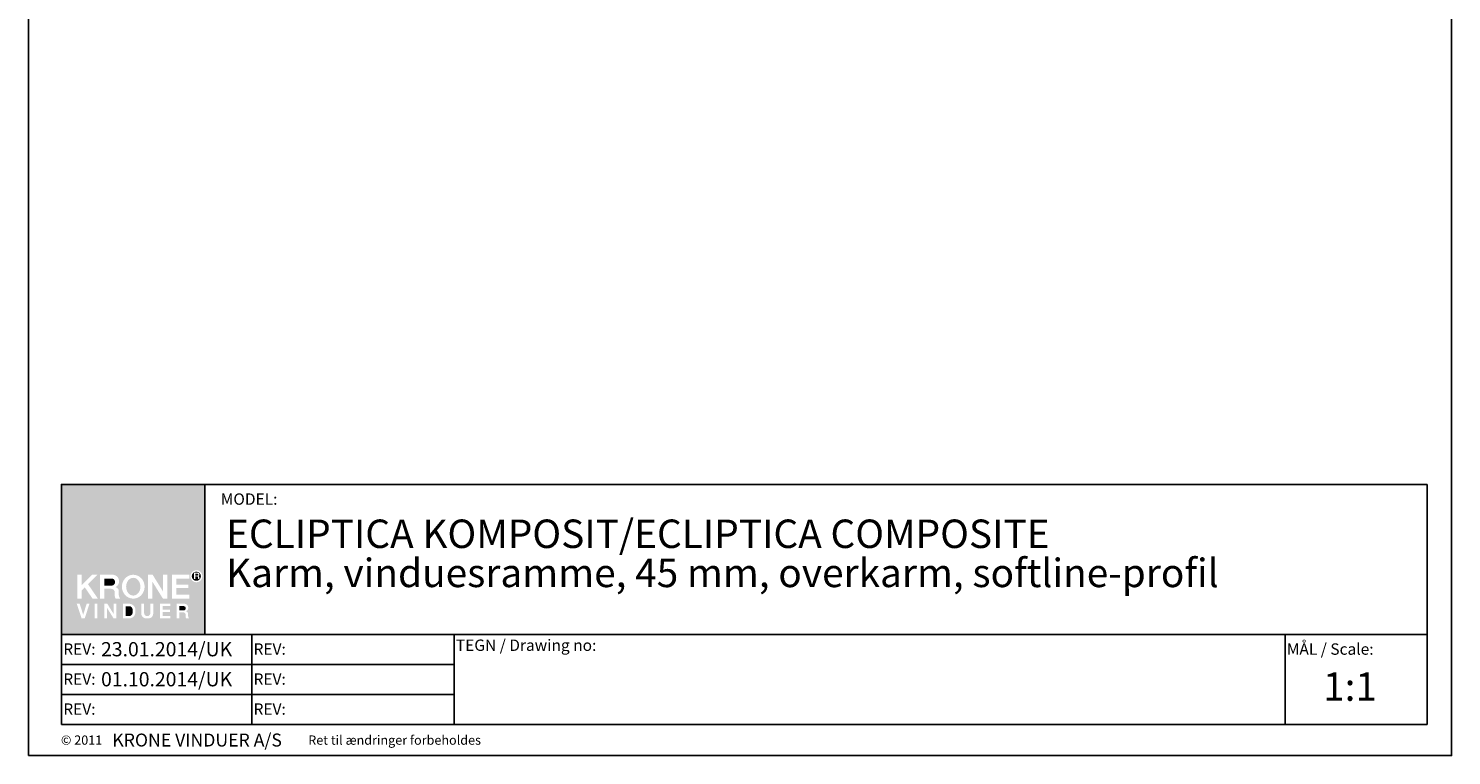
# Model space of a CAD drawing. Units: millimetres. Extents: x 4 to 204, y 4 to 291.
# Drawn here: x 4 to 204, y 4 to 107 of the extents above; entities that cross this region are included whole.
import ezdxf

# ---------------------------------------------------------------- set-up
doc = ezdxf.new("R2010")
doc.units = ezdxf.units.MM
doc.header["$LTSCALE"] = 0.5
doc.styles.get("Standard").update_dxf_attribs({"font": 'arial.ttf'})

# ---------------------------------------------------------------- blocks, each defined once
blk = doc.blocks.new('*E25')
h = blk.add_hatch(color=252)
h.dxf.hatch_style = 1
h.paths.add_polyline_path([(6.03, 32.45), (8.8, 29.51), (10.23, 33.2), (11.77, 29.48), (14.72, 32.43), (13.8, 28.97), (17.72, 30.39), (13.65, 26.39, 0.07898), (7.57, 26.41), (7.53, 26.71, -0.077026), (13.54, 26.71), (16.53, 29.64), (13.36, 28.5), (14.14, 31.43), (11.66, 28.95), (10.24, 32.4), (8.91, 28.95), (6.7, 31.29), (7.62, 28.36), (4.04, 29.64), (6.66, 27.21), (6.45, 26.99), (2.76, 30.42), (7.15, 28.84)], flags=16)
h.paths.add_polyline_path([(2.93, 24.28), (2.93, 22.82), (4.38, 24.28), (5.14, 24.28), (3.81, 22.95), (5.2, 20.92), (4.45, 20.92), (3.36, 22.5), (2.93, 22.06), (2.93, 20.92), (2.3, 20.92), (2.3, 24.28)], flags=16)
h.paths.add_polyline_path([(5.49, 24.28), (7.38, 24.28, -0.737481), (7.67, 22.53, -0.372384), (8.13, 21.97), (8.13, 21.46, 0.127106), (8.34, 20.92), (7.7, 20.92, -0.151399), (7.57, 21.32), (7.57, 21.8, 0.414214), (7.07, 22.3), (6.09, 22.3), (6.09, 20.92), (5.49, 20.92)], flags=16)
h.paths.add_polyline_path([(6.09, 23.75), (7.12, 23.75, -1), (7.12, 22.75), (6.09, 22.75)], flags=0)
edge = h.paths.add_edge_path(flags=16)
edge.add_ellipse((10.17, 22.6), major_axis=(0, -1.68), ratio=0.949979, start_angle=0, end_angle=360)
edge = h.paths.add_edge_path(flags=0)
edge.add_ellipse((10.17, 22.6), major_axis=(0, -1.25), ratio=0.802586, start_angle=0, end_angle=360)
h.paths.add_polyline_path([(12.24, 24.28), (12.89, 24.28), (14.37, 21.9), (14.37, 24.28), (14.97, 24.28), (14.97, 20.92), (14.34, 20.92), (12.84, 23.33), (12.84, 20.92), (12.24, 20.92)], flags=16)
h.paths.add_polyline_path([(3.62, 20.2), (4.01, 20.2), (3.35, 18.15), (2.9, 18.15), (2.23, 20.2), (2.63, 20.2), (3.13, 18.67)], flags=16)
h.paths.add_polyline_path([(4.76, 20.2), (5.14, 20.2), (5.14, 18.15), (4.76, 18.15)], flags=16)
h.paths.add_polyline_path([(6.12, 20.2), (6.52, 20.2), (7.42, 18.75), (7.42, 20.2), (7.78, 20.2), (7.78, 18.15), (7.4, 18.15), (6.48, 19.62), (6.48, 18.15), (6.12, 18.15)], flags=16)
h.paths.add_polyline_path([(8.72, 20.2), (9.61, 20.2, -0.414214), (10.46, 19.35), (10.46, 19, -0.414214), (9.61, 18.15), (8.72, 18.15)], flags=16)
h.paths.add_polyline_path([(9.09, 19.86), (9.58, 19.86, -0.414214), (10.08, 19.36), (10.08, 18.96, -0.414214), (9.58, 18.46), (9.09, 18.46)], flags=0)
h.paths.add_polyline_path([(15.62, 24.28), (18.03, 24.28), (18.03, 23.75), (16.22, 23.75), (16.22, 22.9), (17.9, 22.9), (17.9, 22.41), (16.22, 22.41), (16.22, 21.47), (18.03, 21.47), (18.03, 20.92), (15.62, 20.92)], flags=16)
h.paths.add_polyline_path([(11.3, 20.2), (11.69, 20.2), (11.69, 18.91, 1), (12.58, 18.91), (12.58, 20.2), (12.97, 20.2), (12.97, 18.8, -0.414214), (12.32, 18.15), (11.95, 18.15, -0.414214), (11.3, 18.8)], flags=16)
h.paths.add_polyline_path([(13.91, 20.2), (15.39, 20.2), (15.39, 19.87), (14.28, 19.87), (14.28, 19.36), (15.31, 19.36), (15.31, 19.06), (14.28, 19.06), (14.28, 18.49), (15.39, 18.49), (15.39, 18.15), (13.91, 18.15)], flags=16)
h.paths.add_polyline_path([(19.07, 24.06, -1), (18.52, 24.06, -1)], flags=0)
h.paths.add_polyline_path([(18.66, 24.28), (18.88, 24.28, -0.737481), (18.91, 24.07, -0.356966), (18.96, 24.01), (18.96, 23.95, 0.127106), (18.99, 23.89), (18.91, 23.89, -0.151399), (18.9, 23.93), (18.9, 23.99, 0.414214), (18.84, 24.05), (18.73, 24.05), (18.73, 23.89), (18.66, 23.89)], flags=0)
h.paths.add_polyline_path([(18.73, 24.22), (18.85, 24.22, -1), (18.85, 24.1), (18.73, 24.1)], flags=0)
h.paths.add_polyline_path([(16.26, 20.2), (17.41, 20.2, -0.737481), (17.59, 19.13, -0.372384), (17.87, 18.79), (17.87, 18.48, 0.127106), (18, 18.15), (17.61, 18.15, -0.151399), (17.53, 18.4), (17.53, 18.69, 0.414214), (17.23, 18.99), (16.63, 18.99), (16.63, 18.15), (16.26, 18.15)], flags=16)
h.paths.add_polyline_path([(16.63, 19.87), (17.25, 19.87, -1), (17.25, 19.27), (16.63, 19.27)], flags=0)
edge = h.paths.add_edge_path()
edge.add_arc((19.04, 24.07), 0.849, 0, 360)
h.paths.add_polyline_path([(20.22, 36.98), (0.08, 36.98), (0.08, 15.89), (20.22, 15.89)])
blk.add_hatch(color=1).paths.add_polyline_path([(17.72, 30.39), (13.8, 28.97), (14.72, 32.43), (11.77, 29.48), (10.23, 33.2), (8.8, 29.51), (6.03, 32.45), (7.15, 28.84), (2.76, 30.42), (6.45, 26.99), (6.66, 27.21), (4.04, 29.64), (7.62, 28.36), (6.7, 31.29), (8.91, 28.95), (10.24, 32.4), (11.66, 28.95), (14.14, 31.43), (13.36, 28.5), (16.53, 29.64), (13.54, 26.71, 0.077026), (7.53, 26.71), (7.57, 26.41, -0.07898), (13.65, 26.39)])
h = blk.add_hatch(color=252)
h.dxf.hatch_style = 1
h.paths.add_polyline_path([(19.68, 24.07, 1), (18.39, 24.07, 1)])
h.paths.add_polyline_path([(18.72, 24.58), (19.24, 24.58, -0.737481), (19.32, 24.1, -0.372384), (19.44, 23.95), (19.44, 23.81, 0.127106), (19.5, 23.67), (19.32, 23.67, -0.151399), (19.29, 23.77), (19.29, 23.9, 0.414214), (19.15, 24.04), (18.89, 24.04), (18.89, 23.67), (18.72, 23.67)], flags=16)
h.paths.add_polyline_path([(18.89, 24.16), (18.89, 24.43), (19.17, 24.43, -1), (19.17, 24.16)], flags=0)
h = blk.add_hatch(color=252)
h.dxf.hatch_style = 1
h.paths.add_polyline_path([(19.17, 24.43), (18.89, 24.43), (18.89, 24.16), (19.17, 24.16, 1)])
h = blk.add_hatch(color=252)
h.dxf.hatch_style = 1
h.paths.add_polyline_path([(7.12, 23.75), (6.09, 23.75), (6.09, 22.75), (7.12, 22.75, 1)])
h = blk.add_hatch(color=252)
h.dxf.hatch_style = 1
edge = h.paths.add_edge_path()
edge.add_ellipse((10.17, 22.6), major_axis=(0, -1.25), ratio=0.802586, start_angle=0, end_angle=360)
h = blk.add_hatch(color=252)
h.dxf.hatch_style = 1
h.paths.add_polyline_path([(10.08, 19.36, 0.414214), (9.58, 19.86), (9.09, 19.86), (9.09, 18.46), (9.58, 18.46, 0.414214), (10.08, 18.96)])
h = blk.add_hatch(color=252)
h.dxf.hatch_style = 1
h.paths.add_polyline_path([(17.25, 19.87), (16.63, 19.87), (16.63, 19.27), (17.25, 19.27, 1)])
for p, q in [((192.08, 36.98, 0), (0.08, 36.98, 0)), ((0.08, 3.23, 0), (0.08, 36.98, 0)), ((192.08, 36.98, 0), (192.08, 3.23, 0)), ((0.08, 15.89, 0), (192.08, 15.89, 0)), ((26.83, 15.89, 0), (26.83, 3.23, 0)), ((55.27, 3.23, 0), (55.27, 15.89, 0)), ((172.08, 15.89, 0), (172.08, 3.23, 0)), ((0.08, 11.67, 0), (55.27, 11.67, 0)), ((0.08, 7.45, 0), (55.27, 7.45, 0)), ((192.08, 3.23, 0), (0.08, 3.23, 0))]:
    blk.add_line(p, q)
at = {"elevation": 0}
blk.add_lwpolyline([(0.08, 15.89), (20.22, 15.89), (20.22, 36.98), (0.08, 36.98)], close=True, dxfattribs=at)
blk.add_lwpolyline([(0.08, 15.89), (20.22, 15.89), (20.22, 36.98), (0.08, 36.98)], close=True, dxfattribs=at)
blk.add_lwpolyline([(0.08, 15.89), (20.22, 15.89), (20.22, 36.98), (0.08, 36.98)], close=True, dxfattribs=at)
blk.add_lwpolyline([(0.08, 15.89), (20.22, 15.89), (20.22, 36.98), (0.08, 36.98)], close=True, dxfattribs=at)
blk.add_lwpolyline([(0.08, 15.89), (20.22, 15.89), (20.22, 36.98), (0.08, 36.98)], close=True, dxfattribs=at)
for s, height, p in [('MODEL:', 1.6, (22.47, 34.12, 0)), ('ECLIPTICA KOMPOSIT/ECLIPTICA COMPOSITE', 4, (23.21, 28.04, 0)), ('Karm, vinduesramme, 45 mm, overkarm, softline-profil', 4, (23.21, 22.54, 0)), ('REV:', 1.6, (0.33, 13.03, 0)), ('23.01.2014/UK', 2, (5.64, 12.81, 0)), ('REV:', 1.6, (27.08, 13.03, 0)), ('TEGN / Drawing no:', 1.6, (55.52, 13.57, 0)), ('MÅL / Scale:', 1.6, (172.33, 13.03, 0)), ('REV:', 1.6, (0.33, 8.81, 0)), ('01.10.2014/UK', 2, (5.64, 8.59, 0)), ('REV:', 1.6, (27.08, 8.81, 0)), ('1:1', 4, (177.43, 6.56, 0)), ('REV:', 1.6, (0.33, 4.59, 0)), ('REV:', 1.6, (27.08, 4.59, 0)), ('KRONE VINDUER A/S', 1.82, (7.22, 0.13, 0)), ('© 2011', 1.3, (0, 0.38, 0)), ('Ret til ændringer forbeholdes', 1.3, (34.77, 0.38, 0))]:
    blk.add_text(s, height=height).set_placement(p)

msp = doc.modelspace()

# ---------------------------------------------------------------- linework, layer by layer
at = {"linetype": 'Continuous'}
msp.add_lwpolyline([(4.3458, 4.3837), (204.3965, 4.3837), (204.3965, 291.2547), (4.3458, 291.2547)], close=True, dxfattribs=at)

# ---------------------------------------------------------------- block references
msp.add_blockref('*E25', (8.9094, 5.5243, 0))

doc.saveas('drawing.dxf')
